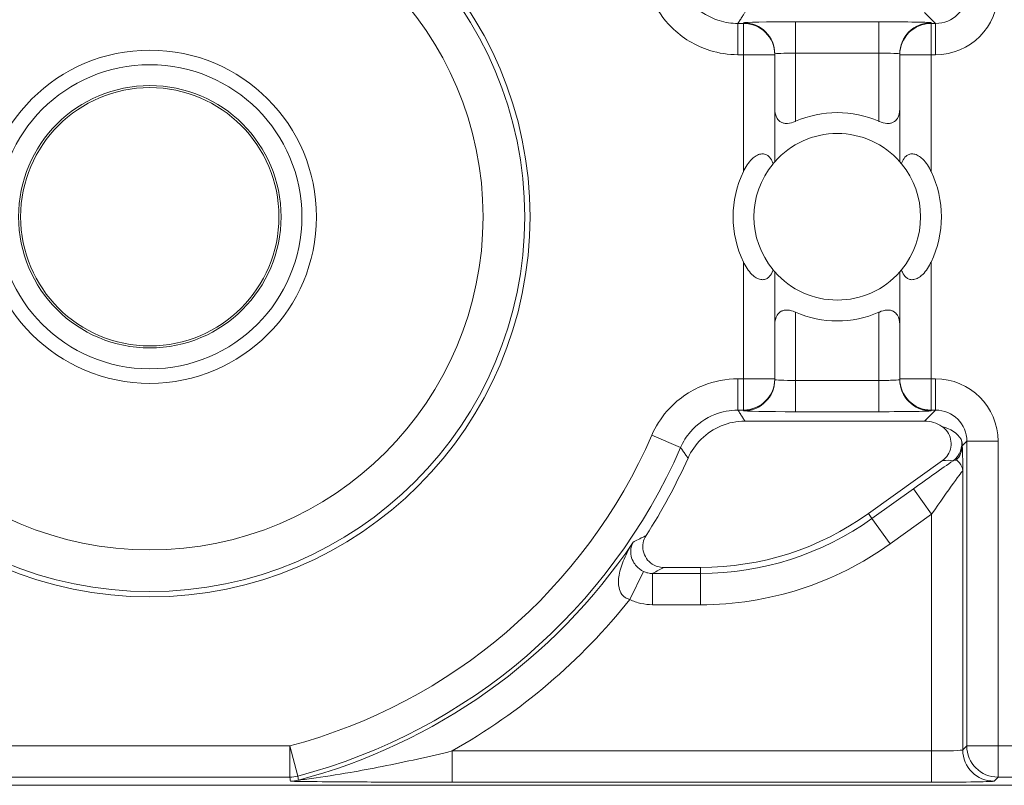
# Model space of a CAD drawing. Units: inches. Extents: x 0.1 to 10.9, y 0.1 to 8.4.
# Drawn here: x 9.3 to 9.4, y 4.5 to 4.6 of the extents above; entities that cross this region are included whole.
import ezdxf

# ---------------------------------------------------------------- set-up
doc = ezdxf.new("R2010")
doc.units = ezdxf.units.IN
doc.header["$MEASUREMENT"] = 0
for name, color, linetype, lineweight in [('Hatch (ANSI)', 7, 'Continuous', 5), ('Visible (ANSI)', 7, 'Continuous', 5), ('Visible Narrow (ANSI)', 7, 'Continuous', 5)]:
    doc.layers.add(name, color=color, linetype=linetype, lineweight=lineweight)

msp = doc.modelspace()

# ---------------------------------------------------------------- hatches: boundary and pattern name
at = {"layer": 'Hatch (ANSI)'}
h = msp.add_hatch(dxfattribs=at)
h.set_pattern_fill('ANSI31', color=256, scale=0.9999999999999998, angle=75.00017538261999, style=0)
h.set_pattern_definition([(120.00017538262, (0, 0), (-0.1082529841597871, -0.0625003313631287), [])])
edge = h.paths.add_edge_path()
edge.add_ellipse((9.300000000000079, 4.583734374999994), major_axis=(-0.0135625, 0), ratio=1, start_angle=0, end_angle=360)

# ---------------------------------------------------------------- linework, layer by layer
at = {"layer": 'Visible (ANSI)'}
for p, q in [((9.365625000000064, 4.600756607560422), (9.365625000000064, 4.600832973469483)), ((9.378750000000064, 4.600832973469483), (9.378750000000064, 4.600756607560422)), ((9.365625000000064, 4.58952195599295), (9.365625000000064, 4.600756607560422)), ((9.378750000000064, 4.600756607560422), (9.378750000000064, 4.58952195599295)), ((9.365625000000064, 4.566712142439568), (9.365625000000064, 4.577946794007042)), ((9.378750000000064, 4.577946794007042), (9.378750000000064, 4.566712142439568)), ((9.365625000000064, 4.566635776530508), (9.365625000000064, 4.566712142439568)), ((9.378750000000064, 4.566712142439568), (9.378750000000064, 4.566635776530508)), ((9.381344437250313, 4.562265812500041), (9.362501223592721, 4.562265812499995)), ((9.375455903574524, 4.552554276156128), (9.38322477794724, 4.558116274687289)), ((9.353955681921386, 4.546895610250553), (9.35783130216771, 4.546895610250555)), ((9.163718316918676, 4.524015858252314), (9.436281683081424, 4.524015858252314))]:
    msp.add_line(p, q, dxfattribs=at)
for centre, radius in [((9.300000000000066, 4.583734374999996), 0.03992165625), ((9.300000000000077, 4.583734374999996), 0.0175), ((9.300000000000077, 4.583734374999996), 0.01378125), ((9.300000000000079, 4.583734374999996), 0.0135625)]:
    msp.add_circle(centre, radius, dxfattribs=at)
for centre, radius, start, end in [((9.372187500000061, 4.583734374999996), 0.0109375, 66.42182152179993, 113.5781784782001), ((9.372187500000061, 4.583734374999996), 0.00875, 41.40962210926682, 138.5903778907296), ((9.372187500000067, 4.583734374999996), 0.0109375, 154.1580672368337, 205.8419327631694), ((9.372187500000067, 4.583734374999996), 0.00875, 140.4839714239658, 219.5160285760341), ((9.372187500000067, 4.583734374999996), 0.00875, 320.4839714239658, 39.51602857603415), ((9.372187500000067, 4.583734374999996), 0.0109375, 334.1580672368337, 25.84193276316941), ((9.372187500000061, 4.583734374999996), 0.00875, 221.4096221092668, 318.5903778907298), ((9.372187500000061, 4.583734374999996), 0.0109375, 246.4218215217999, 293.5781784782), ((9.300000000000043, 4.583734374999996), 0.0619373125000007, 327.2904766578394, 335.845090368446), ((9.357831302167693, 4.577171922750553), 0.0302763125, 270.0000000000319, 305.600150000032)]:
    msp.add_arc(centre, radius, start, end, dxfattribs=at)
msp.add_ellipse((9.381343437673651, 4.558984062673601), major_axis=(0.0023209009332127, 0.0023209009332127), ratio=0.9996954598818872, start_param=0.1964977604447524, end_param=0.7852458701502825, dxfattribs=at)
for points, knots in [([(9.365625009229461, 4.595100957064409), (9.365625002449024, 4.59508024627112), (9.365625219556954, 4.595059590111588), (9.365633438151775, 4.594680122181793), (9.365708667136284, 4.594340692069986), (9.36587273503184, 4.594072101081787), (9.365970983635403, 4.593911261025716), (9.366114711851212, 4.593760464934025), (9.366397279474233, 4.593614793985083), (9.366502499764325, 4.593579098621235), (9.366728261823054, 4.593537450557096), (9.366848799317507, 4.593531471860369), (9.36722415396413, 4.593554123708861), (9.367500609775785, 4.593627876039207), (9.367782006742537, 4.593745571645262), (9.367797277024255, 4.593752098082492), (9.367812507094124, 4.593758743078288)], [-0.0163945751081935, -0.0163945751081935, -0.0163945751081935, -0.0163945751081935, -0.015504927482282, -0.015504927482282, 0, 0, 0, 0.0092847992494411, 0.0092847992494411, 0.0139271988741616, 0.0139271988741616, 0.0185695984988821, 0.0185695984988821, 0.0281125516043547, 0.0281125516043547, 0.0286614371171755, 0.0286614371171755, 0.0286614371171755, 0.0286614371171755]), ([(9.376562492906002, 4.593758743078288), (9.376577722975865, 4.593752098082492), (9.376592993257592, 4.593745571645262), (9.37687439022434, 4.593627876039207), (9.377150846035997, 4.593554123708861), (9.377526200682624, 4.593531471860369), (9.377646738177072, 4.593537450557096), (9.377872500235801, 4.593579098621235), (9.37797772052589, 4.593614793985083), (9.378260288148912, 4.593760464934025), (9.378404016364723, 4.593911261025716), (9.378502264968287, 4.594072101081787), (9.378666332863842, 4.594340692069986), (9.378741561848347, 4.594680122181793), (9.378749780443176, 4.595059590111588), (9.378749997551102, 4.59508024627112), (9.378749990770668, 4.595100957064409)], [-0.0286614371171752, -0.0286614371171752, -0.0286614371171752, -0.0286614371171752, -0.0281125516043545, -0.0281125516043545, -0.018569598498882, -0.018569598498882, -0.0139271988741615, -0.0139271988741615, -0.009284799249441, -0.009284799249441, 0, 0, 0, 0.0155049274822821, 0.0155049274822821, 0.0163945751081935, 0.0163945751081935, 0.0163945751081935, 0.0163945751081935]), ([(9.362343750000067, 4.588501920719492), (9.36236930471134, 4.588554684595056), (9.36239547356935, 4.588606950603853), (9.362668406949325, 4.589133688441338), (9.362957355765447, 4.589570324566238), (9.363494047099245, 4.59002984086798), (9.363644269148944, 4.590134870419483), (9.363953207239216, 4.590284691796978), (9.36411190036093, 4.590329366392388), (9.364388727983325, 4.59035197121778), (9.364526038375505, 4.590335036015861), (9.36477206144138, 4.590248094446183), (9.364880852703863, 4.590178232221131), (9.365122783214973, 4.589964869565483), (9.365247692291195, 4.589776335189112), (9.365377906425984, 4.589478740763762), (9.365409716771236, 4.589391254051131), (9.365437342167755, 4.589301948011542)], [0.2380235975486779, 0.2380235975486779, 0.2380235975486779, 0.2380235975486779, 0.2401202499845159, 0.2401202499845159, 0.2593678732026217, 0.2593678732026217, 0.2654815584523789, 0.2654815584523789, 0.2715952437021363, 0.2715952437021363, 0.2773687036865404, 0.2773687036865404, 0.2831421636709445, 0.2831421636709445, 0.293259705858818, 0.293259705858818, 0.2972120572559302, 0.2972120572559302, 0.2972120572559302, 0.2972120572559302]), ([(9.365437342167755, 4.589301948011542), (9.365460337435136, 4.589329827607172), (9.365481646910668, 4.58935531172473), (9.365582117977057, 4.589474345860818), (9.365625000000064, 4.58952195599295), (9.365625000000064, 4.58952195599295)], [-0.101723976163991, -0.101723976163991, -0.101723976163991, -0.101723976163991, -0.0992839258944477, -0.0992839258944477, -0.0890184239595956, -0.0890184239595956, -0.0890184239595956, -0.0890184239595956]), ([(9.378750000000064, 4.58952195599295), (9.378750000000064, 4.58952195599295), (9.378792882023072, 4.589474345860818), (9.378893353089463, 4.58935531172473), (9.378914662564997, 4.589329827607172), (9.378937657832378, 4.589301948011542)], [0.0890184239595956, 0.0890184239595956, 0.0890184239595956, 0.0890184239595956, 0.0992839258944478, 0.0992839258944478, 0.101723976163991, 0.101723976163991, 0.101723976163991, 0.101723976163991]), ([(9.378937657832378, 4.589301948011542), (9.378965283228897, 4.589391254051131), (9.378997093574148, 4.589478740763762), (9.379127307708933, 4.589776335189112), (9.37925221678516, 4.589964869565483), (9.379494147296263, 4.590178232221131), (9.379602938558753, 4.590248094446183), (9.379848961624624, 4.590335036015861), (9.379986272016806, 4.59035197121778), (9.380263099639201, 4.590329366392388), (9.380421792760917, 4.590284691796978), (9.380730730851187, 4.590134870419483), (9.380880952900887, 4.59002984086798), (9.381417644234684, 4.589570324566238), (9.381706593050813, 4.589133688441338), (9.38197952643078, 4.588606950603853), (9.382005695288793, 4.588554684595056), (9.382031250000066, 4.588501920719492)], [0.0675427034044668, 0.0675427034044668, 0.0675427034044668, 0.0675427034044668, 0.0714950548015791, 0.0714950548015791, 0.0816125969894526, 0.0816125969894526, 0.0873860569738566, 0.0873860569738566, 0.0931595169582607, 0.0931595169582607, 0.099273202208018, 0.099273202208018, 0.1053868874577753, 0.1053868874577753, 0.1246345106758811, 0.1246345106758811, 0.126731163111719, 0.126731163111719, 0.126731163111719, 0.126731163111719]), ([(9.365437342167755, 4.578166801988447), (9.365409716771236, 4.578077495948861), (9.365377906425984, 4.577990009236228), (9.365247692291195, 4.577692414810877), (9.365122783214973, 4.577503880434504), (9.364880852703863, 4.577290517778858), (9.36477206144138, 4.577220655553809), (9.364526038375505, 4.57713371398413), (9.364388727983325, 4.577116778782211), (9.36411190036093, 4.577139383607601), (9.363953207239216, 4.577184058203012), (9.363644269148944, 4.577333879580506), (9.363494047099245, 4.577438909132005), (9.362957355765447, 4.577898425433753), (9.362668406949325, 4.578335061558653), (9.36239547356935, 4.578861799396136), (9.36236930471134, 4.578914065404934), (9.362343750000067, 4.578966829280497)], [0.0675427034044667, 0.0675427034044667, 0.0675427034044667, 0.0675427034044667, 0.0714950548015791, 0.0714950548015791, 0.0816125969894526, 0.0816125969894526, 0.0873860569738566, 0.0873860569738566, 0.0931595169582607, 0.0931595169582607, 0.099273202208018, 0.099273202208018, 0.1053868874577753, 0.1053868874577753, 0.1246345106758811, 0.1246345106758811, 0.1267311631117191, 0.1267311631117191, 0.1267311631117191, 0.1267311631117191]), ([(9.365625000000064, 4.577946794007042), (9.365625000000064, 4.577946794007042), (9.365582117977057, 4.577994404139173), (9.365481646910668, 4.578113438275257), (9.365460337435136, 4.578138922392818), (9.365437342167755, 4.578166801988447)], [0.0890184239595957, 0.0890184239595957, 0.0890184239595957, 0.0890184239595957, 0.0992839258944478, 0.0992839258944478, 0.1017239761639911, 0.1017239761639911, 0.1017239761639911, 0.1017239761639911]), ([(9.378937657832378, 4.578166801988447), (9.378914662564997, 4.578138922392818), (9.378893353089463, 4.578113438275257), (9.378792882023072, 4.577994404139173), (9.378750000000064, 4.577946794007042), (9.378750000000064, 4.577946794007042)], [-0.101723976163991, -0.101723976163991, -0.101723976163991, -0.101723976163991, -0.0992839258944478, -0.0992839258944478, -0.0890184239595956, -0.0890184239595956, -0.0890184239595956, -0.0890184239595956]), ([(9.382031250000066, 4.578966829280497), (9.382005695288793, 4.578914065404934), (9.38197952643078, 4.578861799396136), (9.381706593050813, 4.578335061558653), (9.381417644234684, 4.577898425433753), (9.380880952900887, 4.577438909132005), (9.380730730851187, 4.577333879580506), (9.380421792760917, 4.577184058203012), (9.380263099639201, 4.577139383607601), (9.379986272016806, 4.577116778782211), (9.379848961624624, 4.57713371398413), (9.379602938558753, 4.577220655553809), (9.379494147296263, 4.577290517778858), (9.37925221678516, 4.577503880434504), (9.379127307708933, 4.577692414810877), (9.378997093574148, 4.577990009236228), (9.378965283228897, 4.578077495948861), (9.378937657832378, 4.578166801988447)], [0.2380235975486781, 0.2380235975486781, 0.2380235975486781, 0.2380235975486781, 0.2401202499845159, 0.2401202499845159, 0.2593678732026218, 0.2593678732026218, 0.2654815584523791, 0.2654815584523791, 0.2715952437021364, 0.2715952437021364, 0.2773687036865404, 0.2773687036865404, 0.2831421636709444, 0.2831421636709444, 0.2932597058588179, 0.2932597058588179, 0.2972120572559302, 0.2972120572559302, 0.2972120572559302, 0.2972120572559302]), ([(9.367812507094124, 4.573710006921701), (9.367797277024259, 4.573716651917496), (9.367782006742537, 4.573723178354726), (9.367500609775785, 4.573840873960782), (9.36722415396413, 4.573914626291124), (9.366848799317507, 4.573937278139617), (9.366728261823054, 4.573931299442893), (9.366502499764325, 4.573889651378753), (9.366397279474233, 4.573853956014906), (9.366114711851212, 4.573708285065965), (9.365970983635403, 4.573557488974275), (9.36587273503184, 4.573396648918203), (9.365708667136284, 4.573128057930002), (9.365633438151775, 4.572788627818199), (9.365625219556954, 4.572409159888403), (9.365625002449024, 4.572388503728872), (9.365625009229461, 4.572367792935581)], [-0.0286614371171755, -0.0286614371171755, -0.0286614371171755, -0.0286614371171755, -0.0281125516043546, -0.0281125516043546, -0.0185695984988822, -0.0185695984988822, -0.0139271988741616, -0.0139271988741616, -0.0092847992494411, -0.0092847992494411, 0, 0, 0, 0.0155049274822821, 0.0155049274822821, 0.0163945751081935, 0.0163945751081935, 0.0163945751081935, 0.0163945751081935]), ([(9.378749990770668, 4.572367792935581), (9.378749997551102, 4.572388503728872), (9.378749780443176, 4.572409159888403), (9.378741561848347, 4.572788627818199), (9.378666332863842, 4.573128057930002), (9.378502264968287, 4.573396648918203), (9.378404016364723, 4.573557488974275), (9.378260288148912, 4.573708285065965), (9.37797772052589, 4.573853956014906), (9.377872500235801, 4.573889651378753), (9.377646738177072, 4.573931299442893), (9.377526200682624, 4.573937278139617), (9.377150846035997, 4.573914626291124), (9.37687439022434, 4.573840873960782), (9.376592993257592, 4.573723178354726), (9.376577722975865, 4.573716651917496), (9.376562492906002, 4.573710006921701)], [-0.0163945751081935, -0.0163945751081935, -0.0163945751081935, -0.0163945751081935, -0.015504927482282, -0.015504927482282, 0, 0, 0, 0.009284799249441, 0.009284799249441, 0.0139271988741615, 0.0139271988741615, 0.018569598498882, 0.018569598498882, 0.0281125516043546, 0.0281125516043546, 0.0286614371171755, 0.0286614371171755, 0.0286614371171755, 0.0286614371171755]), ([(9.362501223592721, 4.562265812499995), (9.361646730554227, 4.562265812499995), (9.360800414754198, 4.562098915051603), (9.359219515739833, 4.561450104970738), (9.358500048543103, 4.56097444781716), (9.357313828378063, 4.559803624712801), (9.356846650413491, 4.559130535235), (9.356514232112684, 4.558389311408802)], [0, 0, 0, 0, 0.0297656546437166, 0.0297656546437166, 0.0595269940917397, 0.0595269940917397, 0.0878246786108409, 0.0878246786108409, 0.0878246786108409, 0.0878246786108409]), ([(9.38322477794724, 4.558116274687289), (9.383456505663613, 4.558282176355445), (9.383653628566934, 4.558491738123842), (9.383956328420624, 4.558974504676141), (9.384059060995751, 4.559243053977396), (9.384155740817432, 4.559804333010156), (9.384148799090285, 4.560091669039193), (9.384025126037915, 4.560647555563545), (9.383909568509347, 4.560910764608713), (9.383590663168802, 4.561368605593781), (9.383393882783169, 4.56156154908941), (9.383166691305073, 4.561713285714)], [0, 0, 0, 0, 0.0099275329655507, 0.0099275329655507, 0.0198493578681118, 0.0198493578681118, 0.0297676033422266, 0.0297676033422266, 0.0396871391564889, 0.0396871391564889, 0.0492040401049288, 0.0492040401049288, 0.0492040401049288, 0.0492040401049288]), ([(9.352115353872154, 4.550264678698603), (9.351961311695923, 4.550024821053846), (9.351855586070135, 4.549757170557537), (9.351752785055787, 4.549196604097028), (9.351756616353537, 4.54890907120567), (9.351874307061427, 4.548351813726378), (9.351986978160143, 4.548087424850828), (9.352307338814533, 4.547616724485981), (9.352511947754794, 4.547414927289199), (9.352927426600539, 4.547140437915574), (9.353121622239671, 4.547049534267086), (9.353530182354, 4.546926786789231), (9.353742362289776, 4.546895610250549), (9.35395568192138, 4.546895610250549)], [0, 0, 0, 0, 0.0099299518036518, 0.0099299518036518, 0.0198527782812493, 0.0198527782812493, 0.0297701909232155, 0.0297701909232155, 0.0396870255068112, 0.0396870255068112, 0.0471166391943699, 0.0471166391943699, 0.0545475254176394, 0.0545475254176394, 0.0545475254176394, 0.0545475254176394])]:
    msp.add_open_spline(points, degree=3, knots=knots, dxfattribs=at)
at = {"layer": 'Visible Narrow (ANSI)'}
for p, q in [((9.381344437250313, 4.605202937500041), (9.382510016940175, 4.604037357810152)), ((9.361741913190661, 4.600756607560422), (9.361741913190661, 4.604037357810152)), ((9.362343750000065, 4.604037357810152), (9.361741913190661, 4.604037357810152)), ((9.362343750000065, 4.604113723719215), (9.362343750000065, 4.604037357810152)), ((9.362343750000067, 4.600756607560422), (9.362343750000065, 4.604037357810152)), ((9.367812500000065, 4.604209181105541), (9.367812500000065, 4.600928430855808)), ((9.376562500000063, 4.604209181105541), (9.367812500000065, 4.604209181105541)), ((9.376562500000063, 4.604209181105541), (9.376562500000064, 4.600928430855808)), ((9.382031250000065, 4.604037357810152), (9.382031250000065, 4.604113723719215)), ((9.382031250000065, 4.604037357810152), (9.382031250000066, 4.600756607560422)), ((9.382510016940175, 4.604037357810152), (9.382031250000065, 4.604037357810152)), ((9.382510016940175, 4.600756607560422), (9.382510016940175, 4.604037357810152)), ((9.367812500000065, 4.600928430855808), (9.376562500000064, 4.600928430855808)), ((9.367812500000065, 4.593758759332708), (9.367812500000065, 4.600928430855808)), ((9.376562500000064, 4.600928430855808), (9.376562500000064, 4.593758759332708)), ((9.361741913190661, 4.600756607560422), (9.362343750000067, 4.600756607560422)), ((9.365625000000064, 4.600756607560422), (9.362343750000067, 4.600756607560422)), ((9.362343750000067, 4.600756607560422), (9.362343750000067, 4.588501920719492)), ((9.382031250000066, 4.600756607560422), (9.378750000000064, 4.600756607560422)), ((9.382031250000066, 4.600756607560422), (9.382510016940175, 4.600756607560422)), ((9.382031250000066, 4.588501920719492), (9.382031250000066, 4.600756607560422)), ((9.362343750000067, 4.578966829280497), (9.362343750000067, 4.566712142439568)), ((9.382031250000066, 4.566712142439568), (9.382031250000066, 4.578966829280497)), ((9.367812500000065, 4.566540319144182), (9.367812500000065, 4.573709990667278)), ((9.376562500000064, 4.573709990667278), (9.376562500000064, 4.566540319144182)), ((9.361741913190661, 4.566712142439568), (9.361741913190661, 4.563431392189837)), ((9.362343750000067, 4.566712142439568), (9.361741913190661, 4.566712142439568)), ((9.362343750000065, 4.563431392189837), (9.362343750000067, 4.566712142439568)), ((9.362343750000067, 4.566712142439568), (9.365625000000064, 4.566712142439568)), ((9.378750000000064, 4.566712142439568), (9.382031250000066, 4.566712142439568)), ((9.382510016940175, 4.566712142439568), (9.382031250000066, 4.566712142439568)), ((9.382031250000066, 4.566712142439568), (9.382031250000065, 4.563431392189837)), ((9.382510016940175, 4.566712142439568), (9.382510016940175, 4.563431392189837)), ((9.367812500000065, 4.56325956889445), (9.367812500000065, 4.566540319144182)), ((9.376562500000064, 4.566540319144182), (9.367812500000065, 4.566540319144182)), ((9.376562500000063, 4.56325956889445), (9.376562500000064, 4.566540319144182)), ((9.361741913190661, 4.563431392189837), (9.362343750000065, 4.563431392189837)), ((9.362343750000065, 4.563431392189837), (9.362343750000065, 4.563355026280776)), ((9.367812500000065, 4.56325956889445), (9.376562500000063, 4.56325956889445)), ((9.382510016940175, 4.563431392189837), (9.381344437250313, 4.562265812500041)), ((9.382031250000065, 4.563431392189837), (9.382510016940175, 4.563431392189837)), ((9.382031250000061, 4.563355026280776), (9.382031250000065, 4.563431392189837)), ((9.352716958328285, 4.560796733874902), (9.355725276615747, 4.559487786480058)), ((9.385311624242023, 4.55967149899221), (9.385790767189908, 4.560150641940105)), ((9.38907151743964, 4.560150641940105), (9.385790767189908, 4.560150641940105)), ((9.385790767189908, 4.560150641940105), (9.385790767189908, 4.528156724555643)), ((9.38907151743964, 4.528156724555643), (9.38907151743964, 4.560150641940105)), ((9.38536875553674, 4.527734712902483), (9.38536875553674, 4.557050662991572)), ((9.380178198223584, 4.555159060192872), (9.375823235180174, 4.552041195636358)), ((9.382088005287008, 4.552491484667863), (9.380178198223584, 4.555159060192872)), ((9.375823235180174, 4.552041195636358), (9.375455903574524, 4.552554276156128)), ((9.3777330422436, 4.549373620111351), (9.382088005287008, 4.552491484667863)), ((9.382088005287008, 4.552491484667863), (9.382088005287008, 4.527622163192215)), ((9.3777330422436, 4.549373620111351), (9.375823235180174, 4.552041195636358)), ((9.350404252492435, 4.543530248356231), (9.351833070982712, 4.546482440079768)), ((9.352787845018433, 4.542983841674405), (9.352787845018431, 4.546264591924137)), ((9.357831302167723, 4.546264591924137), (9.352787845018431, 4.546264591924137)), ((9.357831302167723, 4.546264591924137), (9.35783130216771, 4.546895610250555)), ((9.357831302167725, 4.542983841674407), (9.357831302167723, 4.546264591924137)), ((9.352787845018433, 4.542983841674405), (9.357831302167725, 4.542983841674407)), ((9.3147084277491, 4.528156724555643), (9.285291572251033, 4.528156724555643)), ((9.3147084277491, 4.528156724555643), (9.315547771170653, 4.524985159512667)), ((9.3147084277491, 4.524875974305909), (9.3147084277491, 4.528156724555643)), ((9.331755002039763, 4.524341412942483), (9.331755002039763, 4.527622163192215)), ((9.382088005287008, 4.527622163192215), (9.331755002039763, 4.527622163192215)), ((9.382088005287004, 4.524341412942483), (9.382088005287008, 4.527622163192215)), ((9.385790767189908, 4.528156724555643), (9.38536875553674, 4.527734712902483)), ((9.385790767189908, 4.528156724555643), (9.38907151743964, 4.528156724555643)), ((9.408126151420843, 4.528156724555643), (9.38907151743964, 4.528156724555643)), ((9.38907151743964, 4.528156724555643), (9.38907151743964, 4.524875974305909)), ((9.285291572251033, 4.524875974305911), (9.3147084277491, 4.524875974305911)), ((9.331755002039763, 4.524341412942483), (9.382088005287004, 4.524341412942483)), ((9.388649505786473, 4.524453962652751), (9.38907151743964, 4.524875974305909)), ((9.38907151743964, 4.524875974305909), (9.43542156702784, 4.524875974305909))]:
    msp.add_line(p, q, dxfattribs=at)
for radius in [0.0393666706404252, 0.034992336974116, 0.01596875]:
    msp.add_circle((9.300000000000077, 4.583734374999996), radius, dxfattribs=at)
for centre, radius, start, end in [((9.300000000000066, 4.583734374999996), 0.0574909825604264, 284.823297542727, 336.4856919201137), ((9.300000000000066, 4.583734374999996), 0.0607717328101582, 284.8232975427267, 336.4856919201139), ((9.357831302167703, 4.577171922750553), 0.030907330826415, 270.0000000000311, 305.6001500000324), ((9.300000000000058, 4.583734374999996), 0.0611937444633179, 284.7688879948865, 326.0512227889421), ((9.357831302167703, 4.577171922750553), 0.0341880810761469, 270.0000000000281, 305.6001500000306), ((9.300000000000058, 4.583734374999996), 0.0644744947130498, 299.5063732745046, 321.4229599653156)]:
    msp.add_arc(centre, radius, start, end, dxfattribs=at)
for centre, major_axis, ratio, start_param, end_param in [((9.382508017786853, 4.607320107213209), (0.0046418018664254, -0.0046418018664254), 0.9996954598818873, 5.497939437029733, 7.068431177329442), ((9.382508017786847, 4.607320107213209), (0.0023223143328501, -0.0023223143328501), 0.9990870283786366, 5.497939437029745, 7.068431177329641), ((9.367812500000065, 4.604113723719215), (-0.00546875, 0), 0.0174550649282176, 4.712388980385201, 6.283185306200405), ((9.362343750000065, 4.600832973469483), (0.00328125, 0), 0.9998476951563914, 5.3e-15, 1.570796326794897), ((9.362343750000065, 4.600756607560422), (0.00328125, 0), 0.9998476951563908, 5.3e-15, 1.570796326794897), ((9.376562500000064, 4.604113723719215), (-0.00546875, 0), 0.0174550649282176, 3.141592652611328, 4.712388980385201), ((9.382031250000065, 4.600832973469483), (-0.00328125, 0), 0.9998476951563908, 4.712388980384695, 6.283185307179597), ((9.382031250000065, 4.600756607560422), (-0.00328125, 0), 0.9998476951563914, 4.712388980384695, 6.283185307179597), ((9.367812500000065, 4.600832973469483), (0.0021875, 0), 0.0436376623205442, 1.570796326794896, 3.141592653433185), ((9.376562500000064, 4.600832973469483), (0.0021875, 0), 0.0436376623205442, 0, 1.570796326794896), ((9.362343750000065, 4.566712142439568), (0.00328125, 0), 0.9998476951563914, 4.712388980384688, 6.28318530717958), ((9.382031250000065, 4.566712142439568), (-0.00328125, 0), 0.9998476951563914, 0, 1.570796326794897), ((9.382508017786853, 4.560148642786781), (0.0046418018664254, 0.0046418018664254), 0.9996954598818872, 5.497939437029733, 7.068431177329442), ((9.362343750000065, 4.566635776530508), (0.00328125, 0), 0.9998476951563908, 4.712388980384691, 6.28318530717958), ((9.367812500000065, 4.566635776530508), (-0.0021875, 0), 0.0436376623205442, 0, 1.570796326794896), ((9.376562500000064, 4.566635776530508), (-0.0021875, 0), 0.0436376623205442, 1.570796326794896, 3.141592653746413), ((9.382031250000061, 4.566635776530508), (-0.00328125, 0), 0.9998476951563908, 0, 1.570796326794894), ((9.367812500000065, 4.563355026280776), (0.00546875, 0), 0.0174550649282176, 3.141592654569012, 4.712388980384177), ((9.376562500000064, 4.563355026280776), (0.00546875, 0), 0.0174550649282176, 4.712388980384177, 6.283185308158087), ((9.382508017786847, 4.560148642786781), (0.0023223143328502, 0.0023223143328501), 0.9990870283786382, 5.497939437029538, 7.068431177329433), ((9.381657871635563, 4.559298496635507), (-0.0038662434474056, -5.45745448303e-05), 0.6750069890865416, 3.544745720488193, 4.301972134672847), ((9.383067576017345, 4.559885609581516), (0.0017784451991798, 0.0012732487502091), 0.9999654103248543, 4.712388980384771, 5.886137653001162), ((9.383124457408876, 4.559671498992191), (0.0021832697890261, 0.0001359752857175), 0.9627617575604235, 5.427107160709071, 6.218585824875347), ((9.380178198223584, 4.555018180877808), (0.0065621611119712, 0.0046995036040019), 0.0141912344846287, 0.8735330927473469, 1.560633598316894), ((9.38293107634451, 4.557520112952166), (0.0017624382363109, 0.0003526525515259), 0.3009142116807311, 0.5860008437962138, 1.34353730055823), ((9.382088005287008, 4.552350605352803), (0.0032805834983352, 0.0047001995542331), 0.0140700916208686, 6.28048264802155, 7.833825682301174), ((9.382088005287008, 4.527736712055808), (-0.00328125, 0), 0.0349101298564359, 1.570796326794043, 3.124139361392526), ((9.388649505786473, 4.527734712902483), (0.0023201941257487, -0.002320194125788), 0.9996954598818822, 3.927143110243306, 5.497634850543037), ((9.38907151743964, 4.528156724555643), (0.0023201941257486, -0.002320194125788), 0.9996954598818826, 3.927143110243314, 5.497634850543042), ((9.3147084277491, 4.528156724555643), (0.0032538350136247, 0.0004232720952493), 0.9998451184731536, 4.583051118747856, 4.841726842054828), ((9.31476322267491, 4.527734712902483), (-0.0032540356218741, -0.00042172708483), 0.9998451375647256, 1.441933204500418, 1.699659449123223), ((9.382088005287008, 4.524455961806075), (0.0065625, 0), 0.0174550649282176, 4.712388980383837, 6.265732015951387)]:
    msp.add_ellipse(centre, major_axis=major_axis, ratio=ratio, start_param=start_param, end_param=end_param, dxfattribs=at)
for points, knots in [([(9.361741913190661, 4.604037357810152), (9.361085705553158, 4.604037292319941), (9.360419866734398, 4.604137928926552), (9.358780312294561, 4.604648840333998), (9.357847368162039, 4.605214332228253), (9.356526603814334, 4.606534004575636), (9.356050852770611, 4.607232496503018), (9.355725276615747, 4.607980963519931)], [-0.1317878879663459, -0.1317878879663459, -0.1317878879663459, -0.1317878879663459, -0.0975023443899636, -0.0975023443899636, -0.0426454746677518, -0.0426454746677518, 0, 0, 0, 0]), ([(9.352716958328285, 4.60667201612509), (9.353205402650458, 4.605549437790338), (9.353919087092063, 4.604501788198462), (9.355900301565024, 4.602522383348171), (9.357299710876609, 4.601674134999304), (9.359758958155515, 4.600907639151516), (9.360757666122767, 4.600756607560422), (9.361741913190661, 4.600756607560422)], [0, 0, 0, 0, 0.0426454746677518, 0.0426454746677518, 0.0975023443899636, 0.0975023443899636, 0.1317878879663459, 0.1317878879663459, 0.1317878879663459, 0.1317878879663459]), ([(9.361741913190661, 4.604037357810152), (9.361783881267767, 4.604101387200079), (9.361825806560008, 4.604165416598556), (9.361946818381883, 4.604350416673947), (9.36202579564894, 4.604471387372629), (9.362104622859217, 4.604592358101037), (9.362183450069493, 4.604713328829448), (9.362262127222994, 4.604834299587693), (9.362394247461264, 4.605037826069905), (9.36244776980935, 4.605120381778198), (9.362501223592721, 4.605202937499996)], [0.1136598223599309, 0.1136598223599309, 0.1136598223599309, 0.1136598223599309, 0.241468213476272, 0.241468213476272, 0.4829364269525441, 0.4829364269525441, 0.4829364269525441, 0.7244046404288162, 0.7244046404288162, 0.8891929872158147, 0.8891929872158147, 0.8891929872158147, 0.8891929872158147]), ([(9.361741913190661, 4.566712142439568), (9.360517674655943, 4.566712142439568), (9.35927227728344, 4.566475711242013), (9.356666781245975, 4.565448755698193), (9.355330636384064, 4.564503984835565), (9.353646603925249, 4.562554767035011), (9.353109651318524, 4.561699249521081), (9.352716958328285, 4.560796733874902)], [0, 0, 0, 0, 0.0426454749007524, 0.0426454749007524, 0.0975023442133024, 0.0975023442133024, 0.1317878875336461, 0.1317878875336461, 0.1317878875336461, 0.1317878875336461]), ([(9.355725276615747, 4.559487786480058), (9.355987029016175, 4.560089529068978), (9.35634496391315, 4.560659925199423), (9.357467595965447, 4.561959489557051), (9.358358354616383, 4.562589343802079), (9.360095397276393, 4.563273911716273), (9.360925700775294, 4.563431473648693), (9.361741913190661, 4.563431392189837)], [-0.1317878875336461, -0.1317878875336461, -0.1317878875336461, -0.1317878875336461, -0.0975023442133024, -0.0975023442133024, -0.0426454749007524, -0.0426454749007524, 0, 0, 0, 0]), ([(9.362501223592721, 4.562265812499995), (9.362447769809053, 4.56234836822225), (9.362394247460673, 4.562430923931), (9.362262127222204, 4.562634450413512), (9.362183450068796, 4.562755421171608), (9.36210462285862, 4.562876391899865), (9.362025795648444, 4.562997362628123), (9.361946818381483, 4.563118333326651), (9.361825806559807, 4.563303333401738), (9.361783881267668, 4.563367362800063), (9.361741913190661, 4.563431392189837)], [-0.8891929872173543, -0.8891929872173543, -0.8891929872173543, -0.8891929872173543, -0.7244046395173342, -0.7244046395173342, -0.4829364263448893, -0.4829364263448893, -0.4829364263448893, -0.2414682131724446, -0.2414682131724446, -0.1136598223599331, -0.1136598223599331, -0.1136598223599331, -0.1136598223599331]), ([(9.355725276615747, 4.559487786480058), (9.355768876398296, 4.559427507194872), (9.355812432911105, 4.559367217203425), (9.355938156354421, 4.559192990745523), (9.356020212721873, 4.559079027004742), (9.356102117088492, 4.558965025978872), (9.356184021455109, 4.558851024953007), (9.356265773820931, 4.558736986641925), (9.35640306443765, 4.558545061922393), (9.35645868306092, 4.558467195118021), (9.356514232112684, 4.558389311408802)], [0.1136598223599347, 0.1136598223599347, 0.1136598223599347, 0.1136598223599347, 0.2414682131724446, 0.2414682131724446, 0.4829364263448893, 0.4829364263448893, 0.4829364263448893, 0.7244046395173342, 0.7244046395173342, 0.8891929872173442, 0.8891929872173442, 0.8891929872173442, 0.8891929872173442]), ([(9.385311624242023, 4.559671498992113), (9.385307963449902, 4.559853231991777), (9.385289930321516, 4.559989406754782), (9.385241797357962, 4.560266205741728), (9.385211296495413, 4.560354760061096), (9.385199700377512, 4.560372551070153)], [-0.0197442401539722, -0.0197442401539722, -0.0197442401539722, -0.0197442401539722, -0.0122339990541047, -0.0122339990541047, 0, 0, 0, 0]), ([(9.38536875553674, 4.557050662991572), (9.38536527354816, 4.557507633086212), (9.385360124769376, 4.557924604063956), (9.385347767912725, 4.558640117099526), (9.385340675370763, 4.558936963640785), (9.385332988645118, 4.559176709566368), (9.385326213837663, 4.559388013124966), (9.38531905289854, 4.559552221718798), (9.385311624242023, 4.559671498992191)], [-0.0694770338814153, -0.0694770338814153, -0.0694770338814153, -0.0694770338814153, -0.0521077754110615, -0.0521077754110615, -0.0347385169407077, -0.0347385169407077, -0.0347385169407077, -0.0194298683532514, -0.0194298683532514, -0.0194298683532514, -0.0194298683532514]), ([(9.384340780726294, 4.558107225898177), (9.38440011086774, 4.55814421890766), (9.384466415964344, 4.558169214734518), (9.384575002715575, 4.558183817858183), (9.38461671991496, 4.55818347118008), (9.38465425725428, 4.558173047181695)], [0, 0, 0, 0, 0.0122339990541047, 0.0122339990541047, 0.0197442401539722, 0.0197442401539722, 0.0197442401539722, 0.0197442401539722]), ([(9.38465425725428, 4.558173047181693), (9.384731189969312, 4.558151683214196), (9.384809268672237, 4.558104006753771), (9.38488896821647, 4.55802900149897), (9.384979395661835, 4.557943900214563), (9.385071344196042, 4.55782544077507), (9.385251018958296, 4.557510514097715), (9.385358142008492, 4.55732922594742), (9.38536875553674, 4.557050662991572)], [0.0194298683532513, 0.0194298683532513, 0.0194298683532513, 0.0194298683532513, 0.0347385169407077, 0.0347385169407077, 0.0347385169407077, 0.0521077754110615, 0.0521077754110615, 0.0694770338814153, 0.0694770338814153, 0.0694770338814153, 0.0694770338814153]), ([(9.35211535387216, 4.550264678698606), (9.351943817637851, 4.550174234290625), (9.351771476659122, 4.550083812727768), (9.351402048859768, 4.54989096313263), (9.351204726401287, 4.549788541687813), (9.351006303117432, 4.549686150472211), (9.350959620091375, 4.549662060901206), (9.350912876123578, 4.549637973003584), (9.350866070720407, 4.549613886785682)], [-0.8387748380774958, -0.8387748380774958, -0.8387748380774958, -0.8387748380774958, -0.6481437399313817, -0.6481437399313817, -0.4320958266209212, -0.4320958266209212, -0.4320958266209212, -0.3812662557671671, -0.3812662557671671, -0.3812662557671671, -0.3812662557671671]), ([(9.350762485186198, 4.549560635679156), (9.350388895470472, 4.548993789211484), (9.350057438337275, 4.548391671757561), (9.349552842727004, 4.547224677875153), (9.349365247275452, 4.54664918350662), (9.349192794450332, 4.545633903586597), (9.349180455215263, 4.545175199840945), (9.349325549324973, 4.544510165191761), (9.34942866107584, 4.544265368298873), (9.349701295718514, 4.543905535104865), (9.349853216528915, 4.543772504738579), (9.350147983780658, 4.543611808028956), (9.350272220162, 4.543563722577577), (9.350404252492435, 4.543530248356231)], [-0.0004878595781525, -0.0004878595781525, -0.0004878595781525, -0.0004878595781525, 0.0342322602286618, 0.0342322602286618, 0.0663630496011461, 0.0663630496011461, 0.0934837120893174, 0.0934837120893174, 0.1113509140383057, 0.1113509140383057, 0.1255331965778721, 0.1255331965778721, 0.1343971231651011, 0.1343971231651011, 0.1343971231651011, 0.1343971231651011]), ([(9.351833070982712, 4.546482440079768), (9.351741344801, 4.546526723689275), (9.351651628008259, 4.546577546573596), (9.351428869266046, 4.546723645069573), (9.351303382430787, 4.546826423925804), (9.351051676955882, 4.547076250819253), (9.350932665853476, 4.547229392210535), (9.350694507799396, 4.547615913412414), (9.350601141127457, 4.547857796945963), (9.350487693808065, 4.54835736952373), (9.35048122364185, 4.548618370060591), (9.350552640102618, 4.549114815768466), (9.350637948381944, 4.549352239528516), (9.350762485186198, 4.549560635679156)], [-0.1343971231651011, -0.1343971231651011, -0.1343971231651011, -0.1343971231651011, -0.1255331965778721, -0.1255331965778721, -0.1113509140383057, -0.1113509140383057, -0.0934837120893174, -0.0934837120893174, -0.0663630496011461, -0.0663630496011461, -0.0342322602286618, -0.0342322602286618, 0.0004878595781525, 0.0004878595781525, 0.0004878595781525, 0.0004878595781525]), ([(9.352787845018431, 4.546264591924137), (9.352623514288751, 4.546264451809934), (9.352458170370335, 4.546282994640481), (9.352137879376114, 4.546356068799002), (9.351980927142325, 4.546411058012923), (9.351833070982712, 4.546482440079768)], [-0.0285760536353304, -0.0285760536353304, -0.0285760536353304, -0.0285760536353304, -0.0142880268176652, -0.0142880268176652, 0, 0, 0, 0]), ([(9.352787845018431, 4.546264591924137), (9.352800371452943, 4.546271286292872), (9.35281289343346, 4.546277980664143), (9.352825410969462, 4.546284675037947), (9.35302770183048, 4.546392860118443), (9.353228832122037, 4.546501045857438), (9.353605319357069, 4.546704691082656), (9.35378092467263, 4.546800150430827), (9.353955681921382, 4.546895610250553)], [0.4187270193504009, 0.4187270193504009, 0.4187270193504009, 0.4187270193504009, 0.4320958266209212, 0.4320958266209212, 0.4320958266209212, 0.6481437399313817, 0.6481437399313817, 0.8387748380775711, 0.8387748380775711, 0.8387748380775711, 0.8387748380775711]), ([(9.350404252492444, 4.54353024835623), (9.350773455443637, 4.543351559418407), (9.351165327394945, 4.543213814569725), (9.351964933557557, 4.543030529930653), (9.3523776736449, 4.542983841674405), (9.352787845018433, 4.542983841674405)], [0, 0, 0, 0, 0.0142880268176652, 0.0142880268176652, 0.0285760536353304, 0.0285760536353304, 0.0285760536353304, 0.0285760536353304]), ([(9.331755002039763, 4.527622163192215), (9.329378154911378, 4.527042443018773), (9.326884535781273, 4.526482886302436), (9.323270531231328, 4.525769863372206), (9.322156409683394, 4.525563249754199), (9.319648210559784, 4.525129762309539), (9.318203859386491, 4.524905391669618), (9.31629308295778, 4.524641150264226), (9.315599478472121, 4.524554464477872), (9.315599553918616, 4.524562352227539)], [-0.2202677832835845, -0.2202677832835845, -0.2202677832835845, -0.2202677832835845, -0.1260437521583927, -0.1260437521583927, -0.0841709764505391, -0.0841709764505391, -0.0303702725969072, -0.0303702725969072, 0, 0, 0, 0]), ([(9.3147084277491, 4.524875974305911), (9.314709308815642, 4.524869201250956), (9.314710189803016, 4.524862428195998), (9.31471687564512, 4.524811022642745), (9.314722677143092, 4.524766390144316), (9.31472847521734, 4.524721757645751), (9.314734273291592, 4.52467712514719), (9.314740067942124, 4.52463249264849), (9.314751650419943, 4.524543227650823), (9.314757438247227, 4.524498595151853), (9.31476322267491, 4.524453962652751)], [-0.28077335728844, -0.28077335728844, -0.28077335728844, -0.28077335728844, -0.2672545832256927, -0.2672545832256927, -0.1781697221504618, -0.1781697221504618, -0.1781697221504618, -0.0890848610752309, -0.0890848610752309, 0, 0, 0, 0]), ([(9.31476322267491, 4.524453962652751), (9.314765194667046, 4.524438746810822), (9.315446626491738, 4.524426004790563), (9.317341288550168, 4.52439983266757), (9.31879053298226, 4.524388608366119), (9.321356926740897, 4.524371534765398), (9.322512789375672, 4.524365268225595), (9.326323091350618, 4.524348213017036), (9.329050079886402, 4.524341412942483), (9.331755002039763, 4.524341412942483)], [0, 0, 0, 0, 0.0303702725969072, 0.0303702725969072, 0.0841709764505391, 0.0841709764505391, 0.1260437521583927, 0.1260437521583927, 0.2202677832835845, 0.2202677832835845, 0.2202677832835845, 0.2202677832835845]), ([(9.315599553918616, 4.524562352227539), (9.31559408635058, 4.524607068260531), (9.315588615922943, 4.524651784486523), (9.315577669330596, 4.52474121732719), (9.315572193165877, 4.524785933941868), (9.315566714123626, 4.524830650752248), (9.315561235081377, 4.524875367562627), (9.315555753161592, 4.524920084568708), (9.315549436026863, 4.524971587680924), (9.315548603632012, 4.524978373594525), (9.315547771170653, 4.524985159512667)], [0, 0, 0, 0, 0.0890848610752309, 0.0890848610752309, 0.1781697221504618, 0.1781697221504618, 0.1781697221504618, 0.2672545832256927, 0.2672545832256927, 0.2807733572884399, 0.2807733572884399, 0.2807733572884399, 0.2807733572884399])]:
    msp.add_open_spline(points, degree=3, knots=knots, dxfattribs=at)
msp.add_open_spline([(9.350762485186198, 4.549560635679156), (9.350797047199844, 4.549578385133955), (9.3508315756446, 4.549596135503644), (9.350866070720407, 4.549613886785682)], degree=3, dxfattribs=at)

doc.saveas('drawing.dxf')
